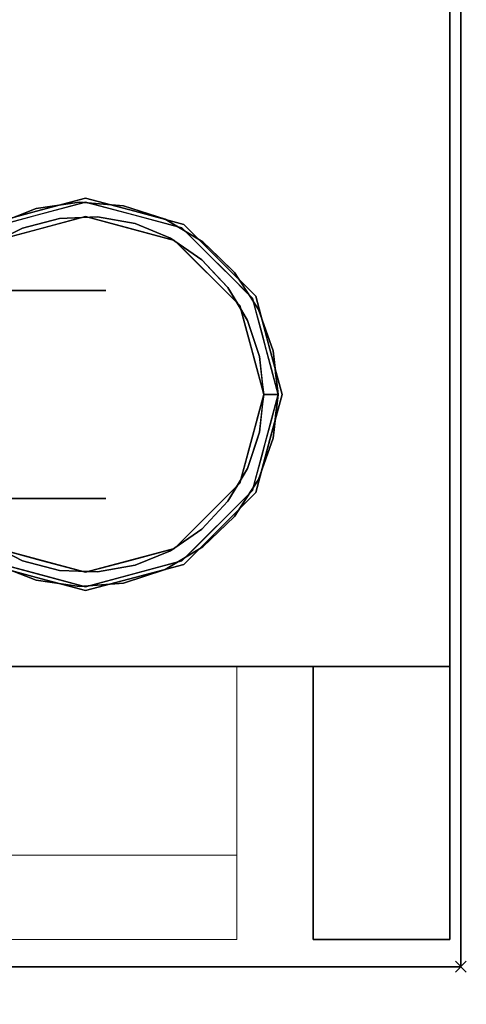
# Model space of a CAD drawing. Units: millimetres. Extents: x -1 to 1800, y -935 to 14.
# Drawn here: x 1718 to 1800, y -707 to -527 of the extents above; entities that cross this region are included whole.
import ezdxf

# ---------------------------------------------------------------- set-up
doc = ezdxf.new("R2010")
doc.units = ezdxf.units.MM
doc.header["$PDMODE"] = 3
doc.linetypes.add('NASCOSTA', pattern=[9.525, 6.35, -3.175])
for name, color, linetype in [('IQ_200_2D', 1, 'Continuous'), ('IQ_200_3D', 1, 'Continuous'), ('IQ_204_2D', 7, 'Continuous'), ('IQ_204_3D', 7, 'Continuous'), ('IQ_INS_3D', 3, 'Continuous')]:
    doc.layers.add(name, color=color, linetype=linetype)

# ---------------------------------------------------------------- blocks, each defined once
blk = doc.blocks.new('hpp_half_2d')
at = {"layer": 'IQ_204_2D', "linetype": 'NASCOSTA', "ltscale": 10}
blk.add_line((410, -85), (410, 0), dxfattribs=at)
blk = doc.blocks.new('hpp_half_3d')
at = {"layer": 'IQ_200_3D', "lineweight": 9}
mesh = blk.add_polyface(dxfattribs=at)
corners = [(440, -50, 366), (0, -50, 366), (0, 0, 366), (440, 0, 366)]
mesh.append_faces([[corners[k] for k in face] for face in [(0, 1, 2, 3)]])
mesh = blk.add_polyface(dxfattribs=at)
corners = [(440, 0, 366), (0, 0, 366), (0, 0, 675), (440, 0, 675)]
mesh.append_faces([[corners[k] for k in face] for face in [(0, 1, 2, 3)]])
mesh = blk.add_polyface(dxfattribs=at)
corners = [(440, 0, 675), (0, 0, 675), (0, -34.6, 675), (440, -34.6, 675)]
mesh.append_faces([[corners[k] for k in face] for face in [(0, 1, 2, 3)]])
mesh = blk.add_polyface(dxfattribs=at)
corners = [(440, -50, 47), (0, -50, 47), (0, 0, 47), (440, 0, 47)]
mesh.append_faces([[corners[k] for k in face] for face in [(0, 1, 2, 3)]])
mesh = blk.add_polyface(dxfattribs=at)
corners = [(440, 0, 47), (0, 0, 47), (0, 0, 356), (440, 0, 356)]
mesh.append_faces([[corners[k] for k in face] for face in [(0, 1, 2, 3)]])
mesh = blk.add_polyface(dxfattribs=at)
corners = [(440, 0, 356), (0, 0, 356), (0, -34.6, 356), (440, -34.6, 356)]
mesh.append_faces([[corners[k] for k in face] for face in [(0, 1, 2, 3)]])
mesh = blk.add_polyface(dxfattribs=at)
corners = [(440, -50, 568.83), (440, -50, 366), (440, 0, 366), (440, 0, 675), (440, -34.6, 675), (440, -34.6, 626.33), (440, -50, 249.83), (440, -50, 47), (440, 0, 47), (440, 0, 356), (440, -34.6, 356), (440, -34.6, 307.33)]
mesh.append_faces([[corners[k] for k in face] for face in [(3, 4, 5, 2), (0, 1, 2, 5), (9, 10, 11, 8), (6, 7, 8, 11)]], dxfattribs={"vtx2": -1})
mesh = blk.add_polyface(dxfattribs=at)
corners = [(440, -34.6, 626.33), (440, -34.6, 675), (0, -34.6, 675), (0, -34.6, 626.33), (48.27, -34.6, 656.6), (47.14, -34.6, 657.73), (44.96, -34.6, 659.62), (42.53, -34.6, 661.17), (39.91, -34.6, 662.35), (400.09, -34.6, 662.35), (397.47, -34.6, 661.17), (395.04, -34.6, 659.62), (392.86, -34.6, 657.73), (391.73, -34.6, 656.6)]
mesh.append_faces([[corners[k] for k in face] for face in [(12, 9, 10, 11)]], dxfattribs={"vtx0": -1})
mesh.append_faces([[corners[k] for k in face] for face in [(13, 0, 9, 12)]], dxfattribs={"vtx0": -1, "vtx1": -1, "vtx2": -1})
mesh.append_faces([[corners[k] for k in face] for face in [(8, 3, 4, 5)]], dxfattribs={"vtx0": -1, "vtx1": -1, "vtx3": -1})
mesh.append_faces([[corners[k] for k in face] for face in [(0, 13, 4, 3), (9, 0, 1)]], dxfattribs={"vtx0": -1, "vtx2": -1})
mesh.append_faces([[corners[k] for k in face] for face in [(2, 3, 8)]], dxfattribs={"vtx1": -1, "vtx2": -1})
mesh.append_faces([[corners[k] for k in face] for face in [(1, 2, 8, 9)]], dxfattribs={"vtx1": -1, "vtx3": -1})
mesh.append_faces([[corners[k] for k in face] for face in [(5, 6, 7, 8)]], dxfattribs={"vtx3": -1})
mesh = blk.add_polyface(dxfattribs=at)
corners = [(440, -34.6, 307.33), (440, -34.6, 356), (0, -34.6, 356), (0, -34.6, 307.33), (48.27, -34.6, 337.6), (47.14, -34.6, 338.73), (44.96, -34.6, 340.62), (42.53, -34.6, 342.17), (39.91, -34.6, 343.35), (400.09, -34.6, 343.35), (397.47, -34.6, 342.17), (395.04, -34.6, 340.62), (392.86, -34.6, 338.73), (391.73, -34.6, 337.6)]
mesh.append_faces([[corners[k] for k in face] for face in [(12, 9, 10, 11)]], dxfattribs={"vtx0": -1})
mesh.append_faces([[corners[k] for k in face] for face in [(13, 0, 9, 12)]], dxfattribs={"vtx0": -1, "vtx1": -1, "vtx2": -1})
mesh.append_faces([[corners[k] for k in face] for face in [(8, 3, 4, 5)]], dxfattribs={"vtx0": -1, "vtx1": -1, "vtx3": -1})
mesh.append_faces([[corners[k] for k in face] for face in [(0, 13, 4, 3), (9, 0, 1)]], dxfattribs={"vtx0": -1, "vtx2": -1})
mesh.append_faces([[corners[k] for k in face] for face in [(2, 3, 8)]], dxfattribs={"vtx1": -1, "vtx2": -1})
mesh.append_faces([[corners[k] for k in face] for face in [(1, 2, 8, 9)]], dxfattribs={"vtx1": -1, "vtx3": -1})
mesh.append_faces([[corners[k] for k in face] for face in [(5, 6, 7, 8)]], dxfattribs={"vtx3": -1})
mesh = blk.add_polyface(dxfattribs=at)
corners = [(440, -34.6, 626.33), (0, -34.6, 626.33), (0, -50, 568.83), (440, -50, 568.83)]
mesh.append_faces([[corners[k] for k in face] for face in [(0, 1, 2, 3)]])
mesh = blk.add_polyface(dxfattribs=at)
corners = [(440, -34.6, 307.33), (0, -34.6, 307.33), (0, -50, 249.83), (440, -50, 249.83)]
mesh.append_faces([[corners[k] for k in face] for face in [(0, 1, 2, 3)]])
mesh = blk.add_polyface(dxfattribs=at)
corners = [(440, -50, 568.83), (0, -50, 568.83), (0, -50, 366), (440, -50, 366)]
mesh.append_faces([[corners[k] for k in face] for face in [(0, 1, 2, 3)]])
mesh = blk.add_polyface(dxfattribs=at)
corners = [(440, -50, 249.83), (0, -50, 249.83), (0, -50, 47), (440, -50, 47)]
mesh.append_faces([[corners[k] for k in face] for face in [(0, 1, 2, 3)]])

msp = doc.modelspace()

# ---------------------------------------------------------------- linework, layer by layer
at = {"layer": 'IQ_200_2D'}
msp.add_lwpolyline([(0, 0), (1799, 0), (1799, -700), (0, -700)], close=True, dxfattribs=at)
at = {"layer": 'IQ_200_3D'}
for points in [[(1799, -700, 855), (0, -700, 855), (0, 0, 855), (1799, 0, 855)], [(1799, 0, 905), (0, 0, 905), (0, -700, 905), (1799, -700, 905)], [(1797, -645, 155), (2, -645, 155), (2, 0, 155), (1797, 0, 155)], [(1799, -700, 855), (1799, 0, 855), (1799, 0, 905), (1799, -700, 905)], [(1797, -645, 203), (1797, -695, 203), (1772, -695, 203), (1772, -645, 203)], [(1772, -645, 855), (1772, -645, 203), (1772, -695, 203), (1772, -695, 855)], [(1772, -695, 855), (1772, -695, 203), (1797, -695, 203), (1797, -695, 855)], [(1799, -700, 905), (0, -700, 905), (0, -700, 855), (1799, -700, 855)]]:
    msp.add_3dface(points, dxfattribs=at)
for points, invisible_edges in [([(1797, -645, 203), (1797, 0, 855), (1797, -695, 855), (1797, -695, 203)], 1), ([(1797, 0, 155), (1797, 0, 855), (1797, -645, 203), (1797, -645, 155)], 2), ([(27, -645, 203), (2, -645, 203), (2, -645, 155), (1797, -645, 155)], 8), ([(1797, -645, 155), (1797, -645, 203), (1772, -645, 203), (27, -645, 203)], 12), ([(1772, -645, 203), (1772, -645, 855), (27, -645, 855), (27, -645, 203)], 8), ([(1772, -645, 203), (1772, -645, 855), (27, -645, 855), (27, -645, 203)], 4)]:
    msp.add_3dface(points, dxfattribs=dict(at, invisible_edges=invisible_edges))
at = {"layer": 'IQ_204_2D', "linetype": 'NASCOSTA', "ltscale": 10}
msp.add_line((2, -645), (1797, -645), dxfattribs=at)
at = {"layer": 'IQ_204_2D', "color": 7, "linetype": 'NASCOSTA', "ltscale": 10}
msp.add_lwpolyline([(2, 0), (1797, 0), (1797, -645), (2, -645)], close=True, dxfattribs=at)
at = {"layer": 'IQ_204_3D'}
for points, invisible_edges in [([(1714.07, -566.96, 116.94), (1730.35, -562.6, 116.94), (1730.35, -559.94, 116.94), (1712.74, -564.66, 116.94)], 10), ([(1721.55, -562.3, 116.94), (1729.25, -559.96, 74.79), (1721.29, -561.13, 66.83)], 13), ([(1729.25, -559.96, 74.79), (1725.58, -562.95, 71.11), (1721.29, -561.13, 66.83)], 3), ([(1730.35, -559.23, 155), (1730.35, -559.23, 117.11), (1721.37, -561.64, 117.11), (1721.37, -561.64, 155)], 5), ([(1730.35, -559.94, 116.94), (1729.25, -559.96, 74.79), (1721.55, -562.3, 116.94)], 3), ([(1725.58, -562.95, 71.11), (1729.25, -559.96, 74.79), (1732.55, -562.67, 78.09)], 3), ([(1729.25, -559.96, 74.79), (1730.35, -559.94, 116.94), (1737.27, -560.63, 82.81)], 3), ([(1737.27, -560.63, 82.81), (1732.55, -562.67, 78.09), (1729.25, -559.96, 74.79)], 3), ([(1739.34, -561.64, 155), (1739.34, -561.64, 117.11), (1730.35, -559.23, 117.11), (1730.35, -559.23, 155)], 5), ([(1746.64, -566.96, 116.94), (1747.97, -564.66, 116.94), (1730.35, -559.94, 116.94), (1730.35, -562.6, 116.94)], 5), ([(1737.27, -560.63, 82.81), (1730.35, -559.94, 116.94), (1739.16, -562.3, 116.94)], 13), ([(1739.43, -563.89, 84.96), (1732.55, -562.67, 78.09), (1737.27, -560.63, 82.81)], 14), ([(1739.16, -562.3, 116.94), (1744.93, -563.1, 90.46), (1737.27, -560.63, 82.81)], 13), ([(1744.93, -563.1, 90.46), (1739.43, -563.89, 84.96), (1737.27, -560.63, 82.81)], 3), ([(1721.37, -561.64, 117.11), (1712.38, -564.05, 117.11), (1712.38, -564.05, 155), (1721.37, -561.64, 155)], 10), ([(1712.74, -564.66, 116.94), (1721.29, -561.13, 66.83), (1713.8, -564.07, 59.34)], 13), ([(1721.29, -561.13, 66.83), (1712.74, -564.66, 116.94), (1721.55, -562.3, 116.94)], 13), ([(1713.8, -564.07, 59.34), (1721.29, -561.13, 66.83), (1718.82, -564.71, 64.35)], 14), ([(1718.82, -564.71, 64.35), (1721.29, -561.13, 66.83), (1725.58, -562.95, 71.11)], 3), ([(1722.21, -564.78, 116.94), (1725.58, -562.95, 71.11), (1730.35, -562.6, 116.94)], 3), ([(1732.55, -562.67, 78.09), (1730.35, -562.6, 116.94), (1725.58, -562.95, 71.11)], 3), ([(1732.55, -562.67, 78.09), (1738.5, -564.78, 116.94), (1730.35, -562.6, 116.94)], 13), ([(1739.43, -563.89, 84.96), (1738.5, -564.78, 116.94), (1732.55, -562.67, 78.09)], 3), ([(1739.16, -562.3, 116.94), (1747.97, -564.66, 116.94), (1744.93, -563.1, 90.46)], 14), ([(1739.34, -561.64, 117.11), (1739.34, -561.64, 155), (1748.33, -564.05, 155), (1748.33, -564.05, 117.11)], 5), ([(1712.59, -567.87, 58.13), (1713.8, -564.07, 59.34), (1718.82, -564.71, 64.35)], 3), ([(1725.58, -562.95, 71.11), (1722.21, -564.78, 116.94), (1718.82, -564.71, 64.35)], 3), ([(1739.43, -563.89, 84.96), (1745.89, -566.54, 91.42), (1738.5, -564.78, 116.94)], 14), ([(1739.43, -563.89, 84.96), (1744.93, -563.1, 90.46), (1745.89, -566.54, 91.42)], 3), ([(1751.82, -567.24, 97.36), (1744.93, -563.1, 90.46), (1747.97, -564.66, 116.94)], 14), ([(1751.82, -567.24, 97.36), (1745.89, -566.54, 91.42), (1744.93, -563.1, 90.46)], 3), ([(1754.9, -570.62, 155), (1754.9, -570.62, 117.11), (1748.33, -564.05, 117.11), (1748.33, -564.05, 155)], 5), ([(1712.59, -567.87, 58.13), (1718.82, -564.71, 64.35), (1714.07, -566.96, 116.94)], 14), ([(1714.07, -566.96, 116.94), (1718.82, -564.71, 64.35), (1722.21, -564.78, 116.94)], 3), ([(1745.89, -566.54, 91.42), (1746.64, -566.96, 116.94), (1738.5, -564.78, 116.94)], 13), ([(1747.97, -564.66, 116.94), (1746.64, -566.96, 116.94), (1758.57, -578.89, 116.94), (1760.86, -577.56, 116.94)], 5), ([(1751.82, -567.24, 97.36), (1747.97, -564.66, 116.94), (1751.19, -567.89, 116.94)], 13), ([(1751.63, -570.51, 97.17), (1749.62, -569.94, 116.94), (1745.89, -566.54, 91.42)], 3), ([(1749.62, -569.94, 116.94), (1746.64, -566.96, 116.94), (1745.89, -566.54, 91.42)], 14), ([(1745.89, -566.54, 91.42), (1751.82, -567.24, 97.36), (1751.63, -570.51, 97.17)], 3), ([(1751.19, -567.89, 116.94), (1754.71, -570.04, 100.25), (1751.82, -567.24, 97.36)], 13), ([(1751.19, -567.89, 116.94), (1754.42, -571.11, 116.94), (1754.71, -570.04, 100.25)], 14), ([(1757.6, -572.84, 103.14), (1751.63, -570.51, 97.17), (1751.82, -567.24, 97.36)], 3), ([(1752.6, -572.92, 116.94), (1749.62, -569.94, 116.94), (1751.63, -570.51, 97.17)], 14), ([(1754.02, -573.06, 99.55), (1752.6, -572.92, 116.94), (1751.63, -570.51, 97.17)], 3), ([(1756.4, -575.61, 101.94), (1751.63, -570.51, 97.17), (1757.6, -572.84, 103.14)], 14), ([(1754.42, -571.11, 116.94), (1757.6, -572.84, 103.14), (1754.71, -570.04, 100.25)], 13), ([(1757.6, -572.84, 103.14), (1754.42, -571.11, 116.94), (1757.64, -574.33, 116.94)], 13), ([(1761.48, -577.2, 155), (1761.48, -577.2, 117.11), (1754.9, -570.62, 117.11), (1754.9, -570.62, 155)], 5), ([(1752.6, -572.92, 116.94), (1754.02, -573.06, 99.55), (1755.58, -575.9, 116.94)], 3), ([(1756.4, -575.61, 101.94), (1755.58, -575.9, 116.94), (1754.02, -573.06, 99.55)], 3), ([(1757.6, -572.84, 103.14), (1761.96, -579.6, 107.49), (1756.4, -575.61, 101.94)], 14), ([(1757.6, -572.84, 103.14), (1757.64, -574.33, 116.94), (1759.78, -576.22, 105.32)], 3), ([(1759.78, -576.22, 105.32), (1757.64, -574.33, 116.94), (1759.25, -575.95, 116.94)], 13), ([(1724.26, -576.12, 82.47), (1714.37, -576.12, 60.49), (1702.98, -576.12, 76.17), (1706.59, -576.12, 96.57)], 5), ([(1702.98, -576.12, 25.43), (1714.37, -576.12, 41.11), (1724.26, -576.12, 19.13), (1706.59, -576.12, 5.03)], 10), ([(1714.37, -576.12, 60.49), (1724.26, -576.12, 82.47), (1734.07, -576.12, 62.1), (1714.37, -576.12, 41.11)], 5), ([(1734.07, -576.12, 39.5), (1724.26, -576.12, 19.13), (1714.37, -576.12, 41.11), (1734.07, -576.12, 62.1)], 6), ([(1724.26, -576.12, 19.13), (1724.26, -614.22, 19.13), (1715.43, -614.22, 12.08), (1715.43, -576.12, 12.08)], 5), ([(1715.43, -576.12, 89.52), (1715.43, -614.22, 89.52), (1724.26, -614.22, 82.47), (1724.26, -576.12, 82.47)], 5), ([(1724.26, -576.12, 82.47), (1724.26, -614.22, 82.47), (1729.17, -614.22, 72.29), (1729.17, -576.12, 72.29)], 5), ([(1729.17, -614.22, 29.31), (1724.26, -614.22, 19.13), (1724.26, -576.12, 19.13), (1729.17, -576.12, 29.31)], 10), ([(1729.17, -576.12, 29.31), (1734.07, -576.12, 39.5), (1734.07, -614.22, 39.5), (1729.17, -614.22, 29.31)], 10), ([(1729.17, -576.12, 72.29), (1729.17, -614.22, 72.29), (1734.07, -614.22, 62.1), (1734.07, -576.12, 62.1)], 5), ([(1734.07, -576.12, 50.8), (1734.07, -576.12, 62.1), (1734.07, -614.22, 50.8), (1734.07, -614.22, 39.5)], 10), ([(1734.07, -614.22, 39.5), (1734.07, -576.12, 39.5), (1734.07, -576.12, 50.8)], 13), ([(1734.07, -614.22, 62.1), (1734.07, -614.22, 50.8), (1734.07, -576.12, 62.1)], 14), ([(1758.19, -578.61, 103.72), (1755.58, -575.9, 116.94), (1756.4, -575.61, 101.94)], 3), ([(1755.58, -575.9, 116.94), (1758.19, -578.61, 103.72), (1758.57, -578.89, 116.94)], 3), ([(1761.96, -579.6, 107.49), (1759.97, -581.61, 105.51), (1756.4, -575.61, 101.94)], 13), ([(1759.25, -575.95, 116.94), (1760.86, -577.56, 116.94), (1759.78, -576.22, 105.32)], 14), ([(1760.86, -577.56, 116.94), (1761.96, -579.6, 107.49), (1759.78, -576.22, 105.32)], 13), ([(1758.19, -578.61, 103.72), (1759.97, -581.61, 105.51), (1758.57, -578.89, 116.94)], 14), ([(1760.86, -577.56, 116.94), (1758.57, -578.89, 116.94), (1762.93, -595.17, 116.94), (1765.58, -595.17, 116.94)], 1), ([(1759.66, -582.96, 116.94), (1758.57, -578.89, 116.94), (1759.97, -581.61, 105.51)], 14), ([(1761.96, -579.6, 107.49), (1760.86, -577.56, 116.94), (1761.45, -579.76, 116.94)], 13), ([(1761.48, -577.2, 117.11), (1763.89, -586.19, 155), (1764.08, -586.9, 117.11)], 3), ([(1761.48, -577.2, 155), (1763.89, -586.19, 155), (1761.48, -577.2, 117.11)], 14), ([(1764.67, -587.18, 110.2), (1759.97, -581.61, 105.51), (1761.96, -579.6, 107.49)], 3), ([(1762.63, -581.5, 108.17), (1761.96, -579.6, 107.49), (1761.45, -579.76, 116.94)], 14), ([(1761.45, -579.76, 116.94), (1762.04, -581.96, 116.94), (1762.63, -581.5, 108.17)], 14), ([(1759.97, -581.61, 105.51), (1761.08, -584.92, 106.61), (1759.66, -582.96, 116.94)], 14), ([(1759.97, -581.61, 105.51), (1764.67, -587.18, 110.2), (1762.18, -588.23, 107.72)], 3), ([(1762.04, -581.96, 116.94), (1763.31, -583.39, 108.85), (1762.63, -581.5, 108.17)], 13), ([(1763.31, -583.39, 108.85), (1762.04, -581.96, 116.94), (1762.63, -584.16, 116.94)], 13), ([(1760.2, -584.99, 116.94), (1759.66, -582.96, 116.94), (1761.08, -584.92, 106.61)], 14), ([(1763.99, -585.29, 109.52), (1763.31, -583.39, 108.85), (1762.63, -584.16, 116.94)], 14), ([(1763.99, -585.29, 109.52), (1762.63, -584.16, 116.94), (1763.22, -586.37, 116.94)], 13), ([(1760.2, -584.99, 116.94), (1761.08, -584.92, 106.61), (1761.63, -586.58, 107.17)], 13), ([(1761.63, -586.58, 107.17), (1760.75, -587.03, 116.94), (1760.2, -584.99, 116.94)], 13), ([(1763.22, -586.37, 116.94), (1764.67, -587.18, 110.2), (1763.99, -585.29, 109.52)], 13), ([(1761.63, -586.58, 107.17), (1762.18, -588.23, 107.72), (1760.75, -587.03, 116.94)], 14), ([(1761.29, -589.07, 116.94), (1760.75, -587.03, 116.94), (1762.18, -588.23, 107.72)], 14), ([(1762.93, -595.17, 108.47), (1762.18, -588.23, 107.72), (1764.67, -587.18, 110.2)], 14), ([(1765.58, -595.17, 111.12), (1762.93, -595.17, 108.47), (1764.67, -587.18, 110.2)], 3), ([(1764.67, -587.18, 110.2), (1763.22, -586.37, 116.94), (1763.81, -588.57, 116.94)], 13), ([(1764.9, -589.18, 110.43), (1764.67, -587.18, 110.2), (1763.81, -588.57, 116.94)], 14), ([(1766.3, -595.17, 155), (1764.08, -586.9, 117.11), (1763.89, -586.19, 155)], 3), ([(1766.3, -595.17, 155), (1766.3, -595.17, 117.11), (1764.08, -586.9, 117.11)], 12), ([(1761.84, -591.1, 116.94), (1761.29, -589.07, 116.94), (1762.18, -588.23, 107.72)], 14), ([(1762.56, -591.7, 108.09), (1761.84, -591.1, 116.94), (1762.18, -588.23, 107.72)], 3), ([(1764.4, -590.77, 116.94), (1764.9, -589.18, 110.43), (1763.81, -588.57, 116.94)], 3), ([(1764.4, -590.77, 116.94), (1765.12, -591.18, 110.66), (1764.9, -589.18, 110.43)], 13), ([(1762.38, -593.14, 116.94), (1761.84, -591.1, 116.94), (1762.56, -591.7, 108.09)], 14), ([(1765.12, -591.18, 110.66), (1764.4, -590.77, 116.94), (1764.99, -592.97, 116.94)], 13), ([(1764.99, -592.97, 116.94), (1765.35, -593.17, 110.89), (1765.12, -591.18, 110.66)], 13), ([(1762.74, -593.44, 108.28), (1762.38, -593.14, 116.94), (1762.56, -591.7, 108.09)], 3), ([(1762.38, -593.14, 116.94), (1762.74, -593.44, 108.28), (1762.93, -595.17, 116.94)], 3), ([(1765.58, -595.17, 116.94), (1765.35, -593.17, 110.89), (1764.99, -592.97, 116.94)], 3), ([(1765.35, -593.17, 110.89), (1765.58, -595.17, 116.94), (1765.58, -595.17, 111.12)], 1), ([(1762.93, -595.17, 108.47), (1762.93, -595.17, 116.94), (1762.74, -593.44, 108.28)], 2), ([(1762.93, -595.17, 116.94), (1758.57, -611.46, 116.94), (1760.86, -612.79, 116.94), (1765.58, -595.17, 116.94)], 2), ([(1762.93, -595.17, 108.47), (1764.67, -603.17, 110.2), (1762.18, -602.11, 107.72)], 3), ([(1762.38, -597.21, 116.94), (1762.93, -595.17, 116.94), (1762.74, -596.91, 108.28)], 14), ([(1762.74, -596.91, 108.28), (1762.56, -598.64, 108.09), (1762.38, -597.21, 116.94)], 14), ([(1762.93, -595.17, 108.47), (1762.74, -596.91, 108.28), (1762.93, -595.17, 116.94)], 2), ([(1765.58, -595.17, 111.12), (1764.67, -603.17, 110.2), (1762.93, -595.17, 108.47)], 14), ([(1764.08, -603.45, 117.11), (1766.3, -595.17, 155), (1763.89, -604.16, 155)], 13), ([(1766.3, -595.17, 155), (1764.08, -603.45, 117.11), (1766.3, -595.17, 117.11)], 1), ([(1765.35, -597.17, 110.89), (1765.58, -595.17, 116.94), (1764.99, -597.37, 116.94)], 13), ([(1765.58, -595.17, 116.94), (1765.35, -597.17, 110.89), (1765.58, -595.17, 111.12)], 1), ([(1762.38, -597.21, 116.94), (1762.56, -598.64, 108.09), (1761.84, -599.24, 116.94)], 3), ([(1762.56, -598.64, 108.09), (1762.18, -602.11, 107.72), (1761.84, -599.24, 116.94)], 14), ([(1764.4, -599.58, 116.94), (1765.12, -599.17, 110.66), (1764.99, -597.37, 116.94)], 3), ([(1764.99, -597.37, 116.94), (1765.12, -599.17, 110.66), (1765.35, -597.17, 110.89)], 13), ([(1761.29, -601.28, 116.94), (1761.84, -599.24, 116.94), (1762.18, -602.11, 107.72)], 14), ([(1764.9, -601.17, 110.43), (1764.4, -599.58, 116.94), (1763.81, -601.78, 116.94)], 13), ([(1764.4, -599.58, 116.94), (1764.9, -601.17, 110.43), (1765.12, -599.17, 110.66)], 13), ([(1759.97, -608.74, 105.51), (1762.18, -602.11, 107.72), (1764.67, -603.17, 110.2)], 14), ([(1760.75, -603.32, 116.94), (1761.29, -601.28, 116.94), (1762.18, -602.11, 107.72)], 14), ([(1760.75, -603.32, 116.94), (1762.18, -602.11, 107.72), (1761.63, -603.77, 107.17)], 13), ([(1764.67, -603.17, 110.2), (1763.81, -601.78, 116.94), (1763.22, -603.98, 116.94)], 13), ([(1763.81, -601.78, 116.94), (1764.67, -603.17, 110.2), (1764.9, -601.17, 110.43)], 13), ([(1764.67, -603.17, 110.2), (1761.96, -610.74, 107.49), (1759.97, -608.74, 105.51)], 14), ([(1760.75, -603.32, 116.94), (1761.63, -603.77, 107.17), (1760.2, -605.35, 116.94)], 3), ([(1761.08, -605.43, 106.61), (1760.2, -605.35, 116.94), (1761.63, -603.77, 107.17)], 3), ([(1761.48, -613.14, 117.11), (1764.08, -603.45, 117.11), (1763.89, -604.16, 155)], 14), ([(1761.48, -613.14, 117.11), (1763.89, -604.16, 155), (1761.48, -613.14, 155)], 13), ([(1762.63, -606.18, 116.94), (1763.99, -605.06, 109.52), (1763.22, -603.98, 116.94)], 3), ([(1763.22, -603.98, 116.94), (1763.99, -605.06, 109.52), (1764.67, -603.17, 110.2)], 13), ([(1760.2, -605.35, 116.94), (1761.08, -605.43, 106.61), (1759.66, -607.39, 116.94)], 3), ([(1759.97, -608.74, 105.51), (1759.66, -607.39, 116.94), (1761.08, -605.43, 106.61)], 3), ([(1763.99, -605.06, 109.52), (1762.63, -606.18, 116.94), (1763.31, -606.95, 108.85)], 3), ([(1759.97, -608.74, 105.51), (1758.57, -611.46, 116.94), (1759.66, -607.39, 116.94)], 13), ([(1762.63, -606.18, 116.94), (1762.04, -608.38, 116.94), (1763.31, -606.95, 108.85)], 14), ([(1762.04, -608.38, 116.94), (1762.63, -608.85, 108.17), (1763.31, -606.95, 108.85)], 13), ([(1756.4, -614.74, 101.94), (1759.97, -608.74, 105.51), (1761.96, -610.74, 107.49)], 14), ([(1758.19, -611.74, 103.72), (1758.57, -611.46, 116.94), (1759.97, -608.74, 105.51)], 3), ([(1761.45, -610.59, 116.94), (1762.63, -608.85, 108.17), (1762.04, -608.38, 116.94)], 3), ([(1762.63, -608.85, 108.17), (1761.45, -610.59, 116.94), (1761.96, -610.74, 107.49)], 3), ([(1761.96, -610.74, 107.49), (1757.6, -617.51, 103.14), (1756.4, -614.74, 101.94)], 14), ([(1759.78, -614.12, 105.32), (1761.96, -610.74, 107.49), (1760.86, -612.79, 116.94)], 14), ([(1761.45, -610.59, 116.94), (1760.86, -612.79, 116.94), (1761.96, -610.74, 107.49)], 14), ([(1758.57, -611.46, 116.94), (1746.64, -623.38, 116.94), (1747.97, -625.68, 116.94), (1760.86, -612.79, 116.94)], 10), ([(1754.9, -619.72, 117.11), (1761.48, -613.14, 117.11), (1761.48, -613.14, 155), (1754.9, -619.72, 155)], 10), ([(1758.57, -611.46, 116.94), (1758.19, -611.74, 103.72), (1755.58, -614.44, 116.94)], 3), ([(1756.4, -614.74, 101.94), (1755.58, -614.44, 116.94), (1758.19, -611.74, 103.72)], 3), ([(1759.78, -614.12, 105.32), (1760.86, -612.79, 116.94), (1759.25, -614.4, 116.94)], 13), ([(1702.98, -614.22, 76.17), (1714.37, -614.22, 60.49), (1724.26, -614.22, 82.47), (1706.59, -614.22, 96.57)], 10), ([(1724.26, -614.22, 19.13), (1714.37, -614.22, 41.11), (1702.98, -614.22, 25.43), (1706.59, -614.22, 5.03)], 5), ([(1734.07, -614.22, 62.1), (1724.26, -614.22, 82.47), (1714.37, -614.22, 60.49), (1714.37, -614.22, 41.11)], 10), ([(1714.37, -614.22, 41.11), (1724.26, -614.22, 19.13), (1734.07, -614.22, 39.5), (1734.07, -614.22, 62.1)], 9), ([(1756.4, -614.74, 101.94), (1757.6, -617.51, 103.14), (1751.63, -619.84, 97.17)], 3), ([(1754.02, -617.29, 99.55), (1752.6, -617.42, 116.94), (1755.58, -614.44, 116.94)], 13), ([(1756.4, -614.74, 101.94), (1754.02, -617.29, 99.55), (1755.58, -614.44, 116.94)], 14), ([(1759.78, -614.12, 105.32), (1757.64, -616.01, 116.94), (1757.6, -617.51, 103.14)], 3), ([(1757.64, -616.01, 116.94), (1759.78, -614.12, 105.32), (1759.25, -614.4, 116.94)], 3), ([(1757.6, -617.51, 103.14), (1757.64, -616.01, 116.94), (1754.42, -619.23, 116.94)], 13), ([(1749.62, -620.4, 116.94), (1752.6, -617.42, 116.94), (1751.63, -619.84, 97.17)], 14), ([(1754.02, -617.29, 99.55), (1751.63, -619.84, 97.17), (1752.6, -617.42, 116.94)], 14), ([(1751.82, -623.1, 97.36), (1751.63, -619.84, 97.17), (1757.6, -617.51, 103.14)], 3), ([(1757.6, -617.51, 103.14), (1754.42, -619.23, 116.94), (1754.71, -620.31, 100.25)], 3), ([(1745.89, -623.81, 91.42), (1749.62, -620.4, 116.94), (1751.63, -619.84, 97.17)], 3), ([(1745.89, -623.81, 91.42), (1751.63, -619.84, 97.17), (1751.82, -623.1, 97.36)], 14), ([(1754.9, -619.72, 155), (1748.33, -626.3, 155), (1748.33, -626.3, 117.11), (1754.9, -619.72, 117.11)], 10), ([(1751.19, -622.46, 116.94), (1754.71, -620.31, 100.25), (1754.42, -619.23, 116.94)], 3), ([(1754.71, -620.31, 100.25), (1751.19, -622.46, 116.94), (1751.82, -623.1, 97.36)], 3), ([(1746.64, -623.38, 116.94), (1749.62, -620.4, 116.94), (1745.89, -623.81, 91.42)], 14), ([(1718.82, -625.64, 64.35), (1712.59, -622.48, 58.13), (1714.07, -623.38, 116.94)], 14), ([(1718.82, -625.64, 64.35), (1713.8, -626.27, 59.34), (1712.59, -622.48, 58.13)], 3), ([(1714.07, -623.38, 116.94), (1712.74, -625.68, 116.94), (1730.35, -630.4, 116.94), (1730.35, -627.75, 116.94)], 5), ([(1722.21, -625.57, 116.94), (1718.82, -625.64, 64.35), (1714.07, -623.38, 116.94)], 3), ([(1730.35, -630.4, 116.94), (1747.97, -625.68, 116.94), (1746.64, -623.38, 116.94), (1730.35, -627.75, 116.94)], 10), ([(1745.89, -623.81, 91.42), (1738.5, -625.57, 116.94), (1746.64, -623.38, 116.94)], 13), ([(1739.43, -626.46, 84.96), (1738.5, -625.57, 116.94), (1745.89, -623.81, 91.42)], 3), ([(1739.43, -626.46, 84.96), (1745.89, -623.81, 91.42), (1744.93, -627.25, 90.46)], 14), ([(1751.82, -623.1, 97.36), (1747.97, -625.68, 116.94), (1744.93, -627.25, 90.46)], 3), ([(1744.93, -627.25, 90.46), (1745.89, -623.81, 91.42), (1751.82, -623.1, 97.36)], 3), ([(1751.19, -622.46, 116.94), (1747.97, -625.68, 116.94), (1751.82, -623.1, 97.36)], 14), ([(1712.74, -625.68, 116.94), (1713.8, -626.27, 59.34), (1721.29, -629.22, 66.83)], 13), ([(1712.74, -625.68, 116.94), (1721.29, -629.22, 66.83), (1721.55, -628.04, 116.94)], 3), ([(1721.29, -629.22, 66.83), (1713.8, -626.27, 59.34), (1718.82, -625.64, 64.35)], 14), ([(1722.21, -625.57, 116.94), (1725.58, -627.4, 71.11), (1718.82, -625.64, 64.35)], 13), ([(1718.82, -625.64, 64.35), (1725.58, -627.4, 71.11), (1721.29, -629.22, 66.83)], 14), ([(1722.21, -625.57, 116.94), (1730.35, -627.75, 116.94), (1725.58, -627.4, 71.11)], 14), ([(1732.55, -627.67, 78.09), (1730.35, -627.75, 116.94), (1738.5, -625.57, 116.94)], 13), ([(1739.43, -626.46, 84.96), (1732.55, -627.67, 78.09), (1738.5, -625.57, 116.94)], 14), ([(1744.93, -627.25, 90.46), (1747.97, -625.68, 116.94), (1739.16, -628.04, 116.94)], 13), ([(1721.37, -628.71, 117.11), (1730.35, -631.11, 117.11), (1721.37, -628.71, 155), (1712.38, -626.3, 155)], 10), ([(1712.38, -626.3, 155), (1712.38, -626.3, 117.11), (1721.37, -628.71, 117.11)], 13), ([(1729.25, -630.38, 74.79), (1721.29, -629.22, 66.83), (1725.58, -627.4, 71.11)], 14), ([(1730.35, -627.75, 116.94), (1732.55, -627.67, 78.09), (1725.58, -627.4, 71.11)], 13), ([(1732.55, -627.67, 78.09), (1729.25, -630.38, 74.79), (1725.58, -627.4, 71.11)], 3), ([(1737.27, -629.72, 82.81), (1732.55, -627.67, 78.09), (1739.43, -626.46, 84.96)], 13), ([(1744.93, -627.25, 90.46), (1737.27, -629.72, 82.81), (1739.43, -626.46, 84.96)], 14), ([(1744.93, -627.25, 90.46), (1739.16, -628.04, 116.94), (1737.27, -629.72, 82.81)], 3), ([(1748.33, -626.3, 117.11), (1748.33, -626.3, 155), (1739.34, -628.71, 155), (1739.34, -628.71, 117.11)], 5), ([(1729.25, -630.38, 74.79), (1721.55, -628.04, 116.94), (1721.29, -629.22, 66.83)], 3), ([(1730.35, -631.11, 117.11), (1730.35, -631.11, 155), (1721.37, -628.71, 155)], 13), ([(1729.25, -630.38, 74.79), (1730.35, -630.4, 116.94), (1721.55, -628.04, 116.94)], 13), ([(1729.25, -630.38, 74.79), (1732.55, -627.67, 78.09), (1737.27, -629.72, 82.81)], 3), ([(1737.27, -629.72, 82.81), (1739.16, -628.04, 116.94), (1730.35, -630.4, 116.94)], 13), ([(1730.35, -631.11, 155), (1730.35, -631.11, 117.11), (1739.34, -628.71, 117.11), (1739.34, -628.71, 155)], 5), ([(1729.25, -630.38, 74.79), (1737.27, -629.72, 82.81), (1730.35, -630.4, 116.94)], 14)]:
    msp.add_3dface(points, dxfattribs=dict(at, invisible_edges=invisible_edges))
at = {"layer": 'IQ_INS_3D'}
msp.add_point((1799, -700), dxfattribs=at)

# ---------------------------------------------------------------- block references
for name, p in [('hpp_half_3d', (1318, -645, 155)), ('hpp_half_2d', (1318, -695))]:
    msp.add_blockref(name, p)

doc.saveas('drawing.dxf')
